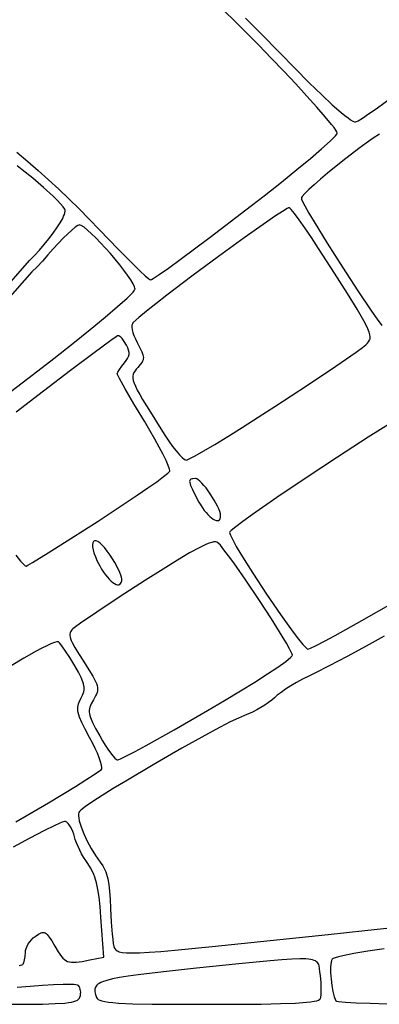
# Model space of a CAD drawing. Extents: x 0 to 7.9, y 0 to 11.
# Drawn here: x 5.5 to 6.3, y 4.7 to 6.9 of the extents above; entities that cross this region are included whole.
import ezdxf

# ---------------------------------------------------------------- set-up
doc = ezdxf.new("R2010")
doc.units = 0
doc.layers.add('IMPORT_-_FALCON1', color=18, linetype='CONTINUOUS')

msp = doc.modelspace()

# ---------------------------------------------------------------- linework, layer by layer
at = {"layer": 'IMPORT_-_FALCON1'}
for points in [[(5.5181, 6.5588), (5.5421, 6.5386), (5.5656, 6.5182), (5.5886, 6.4975), (5.6113, 6.4765), (5.6339, 6.455), (5.6564, 6.4328), (5.679, 6.41), (5.7017, 6.3863), (5.7432, 6.3434), (5.7784, 6.3082), (5.7926, 6.2945), (5.8038, 6.2842), (5.8116, 6.2776), (5.8141, 6.2758), (5.8155, 6.2751), (5.8175, 6.2758), (5.8215, 6.2781), (5.8351, 6.2871), (5.8554, 6.3014), (5.8816, 6.3204), (5.9482, 6.3699), (6.0278, 6.4305), (6.0686, 6.4622), (6.1067, 6.4923), (6.1413, 6.5202), (6.1714, 6.5452), (6.1963, 6.5665), (6.2151, 6.5834), (6.2219, 6.5901), (6.2269, 6.5954), (6.23, 6.5992), (6.2308, 6.6005), (6.2311, 6.6015), (6.2303, 6.6041), (6.2278, 6.6082), (6.2239, 6.6138), (6.2186, 6.6207), (6.2043, 6.638), (6.1856, 6.6594), (6.1634, 6.6839), (6.1386, 6.7108), (6.1119, 6.7392), (6.0841, 6.7682), (6.0562, 6.7969), (6.0288, 6.8246), (6.0029, 6.8504), (5.9792, 6.8733)], [(6.0265, 6.8575), (6.0611, 6.8228), (6.1022, 6.7808), (6.1373, 6.7449), (6.1688, 6.7135), (6.1964, 6.6867), (6.2201, 6.6646), (6.2397, 6.6473), (6.2479, 6.6406), (6.255, 6.6351), (6.2609, 6.6309), (6.2658, 6.6281), (6.2694, 6.6265), (6.2708, 6.6263), (6.2719, 6.6264), (6.2741, 6.6272), (6.2775, 6.629), (6.2873, 6.635), (6.3008, 6.6441), (6.3174, 6.6557), (6.3578, 6.6851)], [(6.3247, 6.5995), (6.3111, 6.5903), (6.2957, 6.5793), (6.279, 6.567), (6.2437, 6.5399), (6.2092, 6.5121), (6.1936, 6.499), (6.1797, 6.4868), (6.168, 6.4761), (6.159, 6.4672), (6.1532, 6.4605), (6.1517, 6.4581), (6.1512, 6.4565), (6.1517, 6.4543), (6.1532, 6.4506), (6.1589, 6.4394), (6.1678, 6.4236), (6.1794, 6.4039), (6.2086, 6.3564), (6.2424, 6.3032), (6.2766, 6.2507), (6.3071, 6.2054), (6.3197, 6.1873), (6.3299, 6.1734)], [(5.3057, 6.0438), (5.5461, 6.3181), (5.5571, 6.3292), (5.5682, 6.3411), (5.579, 6.3535), (5.5893, 6.3662), (5.5988, 6.3786), (5.6073, 6.3906), (5.6144, 6.4018), (5.62, 6.4119), (5.6221, 6.4165), (5.6238, 6.4206), (5.6248, 6.4243), (5.6254, 6.4275), (5.6253, 6.4302), (5.6246, 6.4324), (5.6208, 6.4378), (5.6151, 6.4445), (5.6076, 6.4525), (5.5986, 6.4613), (5.5774, 6.4807), (5.5538, 6.5009), (5.5301, 6.52), (5.5189, 6.5285)], [(5.4657, 5.9975), (5.5547, 6.0651), (5.6001, 6.1002), (5.6425, 6.1336), (5.6809, 6.1645), (5.7145, 6.1922), (5.7422, 6.2158), (5.7632, 6.2346), (5.7708, 6.2419), (5.7765, 6.2477), (5.78, 6.252), (5.7809, 6.2535), (5.7812, 6.2545), (5.7809, 6.2567), (5.7801, 6.2594), (5.7767, 6.2664), (5.7715, 6.2751), (5.7645, 6.2852), (5.7562, 6.2965), (5.7469, 6.3085), (5.7367, 6.3209), (5.7261, 6.3334), (5.7152, 6.3457), (5.7044, 6.3574), (5.6939, 6.3682), (5.6841, 6.3778), (5.6753, 6.3858), (5.6676, 6.392), (5.6615, 6.3959), (5.6591, 6.397), (5.6572, 6.3973), (5.6556, 6.397), (5.6534, 6.3959), (5.6477, 6.392), (5.6402, 6.3859), (5.6313, 6.3777), (5.6213, 6.3679), (5.6104, 6.3565), (5.5989, 6.344), (5.5872, 6.3306), (5.575, 6.3167), (5.563, 6.304), (5.5516, 6.2926), (5.4261, 6.1516)], [(5.5157, 5.6629), (5.5264, 5.6495), (5.5307, 5.6446), (5.5341, 5.6411), (5.5367, 5.6389), (5.5385, 5.6382), (5.5426, 5.6402), (5.5526, 5.6461), (5.5876, 5.6676), (5.638, 5.6994), (5.6987, 5.7382), (5.7593, 5.778), (5.7861, 5.796), (5.8096, 5.8122), (5.8292, 5.8261), (5.8443, 5.8373), (5.8542, 5.8452), (5.857, 5.8479), (5.8582, 5.8496), (5.8584, 5.8512), (5.8579, 5.8539), (5.8551, 5.8618), (5.8503, 5.873), (5.8435, 5.8868), (5.8351, 5.903), (5.8252, 5.9209), (5.8142, 5.9402), (5.8021, 5.9605), (5.7786, 5.9996), (5.7594, 6.0326), (5.7464, 6.056), (5.7429, 6.063), (5.7416, 6.0663), (5.742, 6.0679), (5.7429, 6.0701), (5.7463, 6.076), (5.7513, 6.083), (5.7574, 6.0905), (5.7616, 6.0955), (5.7646, 6.1002), (5.7667, 6.1047), (5.7677, 6.1091), (5.7678, 6.1137), (5.7668, 6.1185), (5.7649, 6.1238), (5.7621, 6.1298), (5.7572, 6.138), (5.7521, 6.1448), (5.7497, 6.1474), (5.7475, 6.1493), (5.7455, 6.1505), (5.7438, 6.1509), (5.7421, 6.1502), (5.7388, 6.1482), (5.7275, 6.1405), (5.6898, 6.113), (5.6375, 6.0737), (5.5775, 6.0278), (5.5167, 5.9806)], [(6.361, 5.9631), (6.3002, 5.925), (6.2317, 5.8808), (6.1617, 5.8346), (6.0965, 5.7907), (6.0422, 5.753), (6.0211, 5.7379), (6.0051, 5.7259), (5.9949, 5.7175), (5.9923, 5.7149), (5.9914, 5.7133), (5.9918, 5.7109), (5.9932, 5.7072), (5.9983, 5.6966), (6.0064, 5.6822), (6.0168, 5.6646), (6.0292, 5.6446), (6.0432, 5.6227), (6.0738, 5.5762), (6.105, 5.5307), (6.1197, 5.5099), (6.1332, 5.4914), (6.145, 5.4759), (6.1547, 5.4639), (6.1618, 5.4562), (6.1643, 5.4542), (6.1659, 5.4535), (6.1679, 5.4541), (6.1717, 5.4557), (6.1842, 5.4617), (6.2026, 5.4713), (6.2262, 5.484), (6.2855, 5.517), (6.3561, 5.5573)], [(6.3356, 5.4825), (6.2957, 5.46), (6.2533, 5.437), (6.2134, 5.4163), (6.1811, 5.4004), (6.1676, 5.3938), (6.1539, 5.3867), (6.1406, 5.3793), (6.1279, 5.3718), (6.1162, 5.3645), (6.106, 5.3575), (6.0975, 5.3511), (6.0911, 5.3456), (6.0852, 5.3403), (6.0781, 5.3348), (6.07, 5.3293), (6.0612, 5.3238), (6.0519, 5.3185), (6.0426, 5.3137), (6.0333, 5.3095), (6.0245, 5.306), (6.0113, 5.3004), (5.993, 5.2916), (5.9704, 5.28), (5.9443, 5.266), (5.885, 5.2331), (5.8216, 5.1966), (5.7604, 5.1602), (5.7327, 5.1433), (5.7081, 5.1279), (5.6872, 5.1144), (5.671, 5.1033), (5.6603, 5.0952), (5.6572, 5.0923), (5.6558, 5.0904), (5.655, 5.087), (5.655, 5.0826), (5.6556, 5.0775), (5.6568, 5.0716), (5.6586, 5.0651), (5.6608, 5.0581), (5.6668, 5.0428), (5.6744, 5.0266), (5.6832, 5.0101), (5.6929, 4.9943), (5.698, 4.9869), (5.7032, 4.9798), (5.709, 4.9716), (5.7137, 4.963), (5.7157, 4.9583), (5.7175, 4.9534), (5.7205, 4.9425), (5.7228, 4.9298), (5.7245, 4.9149), (5.7257, 4.8972), (5.7264, 4.8764), (5.7278, 4.846), (5.73, 4.8193), (5.7313, 4.8082), (5.7327, 4.7991), (5.7341, 4.7924), (5.7356, 4.7885), (5.7379, 4.7854), (5.7393, 4.784), (5.7411, 4.7828), (5.7432, 4.7817), (5.7457, 4.7807), (5.7525, 4.7792), (5.7619, 4.7782), (5.7747, 4.778), (5.7912, 4.7784), (5.8122, 4.7795), (5.8383, 4.7814), (5.8699, 4.784), (5.9525, 4.7919), (6.2111, 4.8188), (6.2926, 4.8275), (6.3691, 4.8361)], [(5.516, 5.0693), (5.5883, 5.112), (5.6484, 5.1484), (5.6719, 5.1631), (5.69, 5.1748), (5.7019, 5.1829), (5.7053, 5.1855), (5.7068, 5.1871), (5.7073, 5.1884), (5.7073, 5.1902), (5.7065, 5.1956), (5.7045, 5.2028), (5.7014, 5.2117), (5.6972, 5.2219), (5.6922, 5.233), (5.6864, 5.245), (5.68, 5.2574), (5.6702, 5.2759), (5.6628, 5.2907), (5.6577, 5.3026), (5.6559, 5.3077), (5.6547, 5.3124), (5.6539, 5.3166), (5.6537, 5.3206), (5.6538, 5.3244), (5.6544, 5.3281), (5.6554, 5.3317), (5.6568, 5.3355), (5.6606, 5.3436), (5.6644, 5.3515), (5.6658, 5.3552), (5.6669, 5.3587), (5.6676, 5.3621), (5.6679, 5.3655), (5.6678, 5.369), (5.6673, 5.3727), (5.6664, 5.3766), (5.665, 5.3808), (5.6609, 5.3904), (5.6549, 5.4021), (5.6469, 5.4165), (5.6357, 5.4353), (5.6251, 5.4516), (5.6162, 5.4637), (5.6129, 5.4676), (5.6104, 5.4698), (5.6092, 5.4701), (5.6072, 5.4701), (5.6017, 5.4686), (5.5939, 5.4656), (5.5844, 5.4613), (5.5733, 5.4558), (5.5609, 5.4492), (5.5337, 5.4338), (5.5051, 5.4164)], [(5.5232, 4.7499), (5.5289, 4.7511), (5.5312, 4.7519), (5.5323, 4.7535), (5.5334, 4.7558), (5.5352, 4.7622), (5.5365, 4.7701), (5.5369, 4.7787), (5.5374, 4.7832), (5.5387, 4.7879), (5.5407, 4.7929), (5.5434, 4.7978), (5.5467, 4.8026), (5.5505, 4.8072), (5.5546, 4.8112), (5.5591, 4.8147), (5.5662, 4.8193), (5.5719, 4.8223), (5.5744, 4.8231), (5.5768, 4.8234), (5.579, 4.8231), (5.5812, 4.8223), (5.5833, 4.821), (5.5855, 4.819), (5.5902, 4.8131), (5.5958, 4.8045), (5.6025, 4.7929), (5.6102, 4.78), (5.6137, 4.7748), (5.6171, 4.7703), (5.6204, 4.7666), (5.6237, 4.7635), (5.6273, 4.761), (5.631, 4.7592), (5.6351, 4.758), (5.6396, 4.7573), (5.6446, 4.7571), (5.6502, 4.7573), (5.6636, 4.7591), (5.6804, 4.7624), (5.7116, 4.7688), (5.7051, 4.8572), (5.7031, 4.8812), (5.7009, 4.9017), (5.6983, 4.9191), (5.6953, 4.9338), (5.6916, 4.9465), (5.6895, 4.9522), (5.6873, 4.9575), (5.6821, 4.9673), (5.676, 4.9765), (5.6713, 4.9833), (5.6666, 4.9908), (5.6621, 4.9987), (5.6579, 5.0068), (5.6541, 5.0149), (5.6508, 5.0226), (5.6481, 5.0299), (5.6463, 5.0363), (5.6446, 5.0423), (5.6425, 5.048), (5.6402, 5.0534), (5.6376, 5.0583), (5.6348, 5.0626), (5.632, 5.0661), (5.6292, 5.0688), (5.6265, 5.0704), (5.6255, 5.0705), (5.6239, 5.0702), (5.619, 5.0686), (5.6119, 5.0656), (5.6026, 5.0614), (5.5783, 5.0493), (5.5471, 5.033), (5.51, 5.013)], [(6.3358, 4.7869), (6.2991, 4.7815), (6.2677, 4.7764), (6.2431, 4.7716), (6.2337, 4.7694), (6.2265, 4.7673), (6.2217, 4.7655), (6.2202, 4.7646), (6.2194, 4.7638), (6.2182, 4.761), (6.2173, 4.7571), (6.2166, 4.7524), (6.2162, 4.7469), (6.2162, 4.7341), (6.2172, 4.7199), (6.2189, 4.7055), (6.2213, 4.6918), (6.2244, 4.6801), (6.2261, 4.6753), (6.228, 4.6713), (6.2297, 4.6706), (6.2339, 4.6698), (6.2494, 4.6683), (6.2733, 4.667), (6.3046, 4.6659), (6.3422, 4.6649)], [(5.4923, 4.6636), (5.5383, 4.6638), (5.575, 4.6642), (5.6033, 4.6651), (5.6245, 4.6665), (5.6327, 4.6675), (5.6395, 4.6686), (5.645, 4.6699), (5.6494, 4.6714), (5.6528, 4.6732), (5.6554, 4.6751), (5.6572, 4.6773), (5.6584, 4.6797), (5.6594, 4.6832), (5.66, 4.6867), (5.6601, 4.6903), (5.6599, 4.6939), (5.6592, 4.6973), (5.6582, 4.7004), (5.6568, 4.7031), (5.6551, 4.7054), (5.6531, 4.7064), (5.6496, 4.7071), (5.6445, 4.7076), (5.6379, 4.7078), (5.6211, 4.7078), (5.5998, 4.7069), (5.5751, 4.7055), (5.5479, 4.7034), (5.519, 4.7009)]]:
    msp.add_lwpolyline(points, dxfattribs=at)
for points in [[(6.0921, 5.9932), (6.165, 6.0409), (6.2276, 6.0828), (6.2731, 6.1143), (6.2874, 6.1248), (6.295, 6.1309), (6.2982, 6.1342), (6.3008, 6.1374), (6.3028, 6.1406), (6.304, 6.1442), (6.3044, 6.1482), (6.3038, 6.1531), (6.3022, 6.1589), (6.2994, 6.1658), (6.2955, 6.1742), (6.2901, 6.1842), (6.2751, 6.2098), (6.2537, 6.2445), (6.225, 6.29), (6.1896, 6.345), (6.1734, 6.3693), (6.1588, 6.3907), (6.1462, 6.4086), (6.136, 6.4224), (6.1286, 6.4315), (6.1261, 6.4341), (6.1244, 6.4353), (6.1228, 6.435), (6.1196, 6.4335), (6.109, 6.4273), (6.0935, 6.4172), (6.0736, 6.4037), (6.0242, 6.3689), (5.9667, 6.3272), (5.9073, 6.2831), (5.8518, 6.2409), (5.8275, 6.222), (5.8064, 6.2052), (5.7893, 6.1911), (5.777, 6.1803), (5.7759, 6.1791), (5.7751, 6.1776), (5.7741, 6.174), (5.774, 6.1696), (5.7748, 6.1642), (5.7763, 6.1581), (5.7787, 6.1513), (5.782, 6.1437), (5.786, 6.1356), (5.7919, 6.1242), (5.7961, 6.1152), (5.7986, 6.1081), (5.7993, 6.105), (5.7996, 6.1022), (5.7994, 6.0995), (5.7989, 6.097), (5.798, 6.0945), (5.7966, 6.092), (5.7928, 6.0865), (5.7874, 6.0802), (5.7839, 6.0762), (5.781, 6.0724), (5.7787, 6.0688), (5.7771, 6.065), (5.7762, 6.061), (5.7762, 6.0565), (5.7772, 6.0514), (5.7791, 6.0454), (5.782, 6.0383), (5.7861, 6.03), (5.7914, 6.0203), (5.7979, 6.0089), (5.8151, 5.9806), (5.8382, 5.9434), (5.8471, 5.9295), (5.856, 5.9165), (5.8646, 5.9047), (5.8726, 5.8945), (5.8799, 5.886), (5.8862, 5.8796), (5.8913, 5.8755), (5.8932, 5.8745), (5.8948, 5.8741), (5.8972, 5.8747), (5.9013, 5.8766), (5.9146, 5.8835), (5.9339, 5.8945), (5.9584, 5.9091), (5.9872, 5.9268), (6.0197, 5.947), (6.0549, 5.9693)], [(5.9714, 5.7505), (5.9709, 5.7547), (5.9696, 5.7597), (5.9674, 5.7655), (5.9646, 5.7718), (5.9611, 5.7784), (5.9573, 5.7853), (5.9485, 5.7992), (5.9391, 5.8122), (5.9344, 5.8179), (5.9299, 5.823), (5.9256, 5.8272), (5.9217, 5.8304), (5.9183, 5.8324), (5.9168, 5.8329), (5.9155, 5.8331), (5.9094, 5.8328), (5.9071, 5.8323), (5.9052, 5.8315), (5.9039, 5.8304), (5.903, 5.8289), (5.9026, 5.8269), (5.9028, 5.8244), (5.9034, 5.8214), (5.9046, 5.8178), (5.9086, 5.8086), (5.9148, 5.7964), (5.9233, 5.7806), (5.9271, 5.7741), (5.931, 5.768), (5.9351, 5.7624), (5.9392, 5.7573), (5.9432, 5.7528), (5.9472, 5.7489), (5.9511, 5.7456), (5.9548, 5.743), (5.9582, 5.7411), (5.9614, 5.74), (5.9642, 5.7396), (5.9667, 5.74), (5.9687, 5.7413), (5.9702, 5.7434), (5.9711, 5.7465)], [(5.7517, 5.6102), (5.7511, 5.6136), (5.7496, 5.6183), (5.7472, 5.6242), (5.744, 5.6309), (5.7358, 5.6462), (5.7257, 5.6625), (5.7191, 5.6718), (5.7131, 5.6794), (5.7075, 5.6854), (5.7024, 5.6898), (5.698, 5.6928), (5.6942, 5.6942), (5.6925, 5.6944), (5.691, 5.6942), (5.6897, 5.6937), (5.6887, 5.6929), (5.6878, 5.6917), (5.6871, 5.6903), (5.6863, 5.6863), (5.6865, 5.6812), (5.6876, 5.6749), (5.6897, 5.6675), (5.6928, 5.659), (5.697, 5.6495), (5.7024, 5.6391), (5.7066, 5.6318), (5.7108, 5.6252), (5.7151, 5.6191), (5.7194, 5.6138), (5.7236, 5.6091), (5.7277, 5.6051), (5.7316, 5.6018), (5.7353, 5.5993), (5.7387, 5.5976), (5.7419, 5.5967), (5.7447, 5.5967), (5.7471, 5.5975), (5.749, 5.5993), (5.7505, 5.6019), (5.7514, 5.6056)], [(5.9424, 5.317), (5.9803, 5.3393), (6.0157, 5.3606), (6.0478, 5.3805), (6.0757, 5.3984), (6.0988, 5.4138), (6.1163, 5.4263), (6.1227, 5.4312), (6.1273, 5.4352), (6.1302, 5.4383), (6.1309, 5.4394), (6.1312, 5.4402), (6.1308, 5.4422), (6.1296, 5.4452), (6.125, 5.4544), (6.1178, 5.4671), (6.1084, 5.4828), (6.0846, 5.5208), (6.0566, 5.5637), (6.0276, 5.6068), (6.0006, 5.6454), (5.9889, 5.6615), (5.9788, 5.6748), (5.9709, 5.6846), (5.9653, 5.6904), (5.9631, 5.6917), (5.9602, 5.6923), (5.9564, 5.6921), (5.9518, 5.6912), (5.9463, 5.6895), (5.9398, 5.6869), (5.9323, 5.6835), (5.9236, 5.6792), (5.9024, 5.6676), (5.8759, 5.6519), (5.8434, 5.6318), (5.8044, 5.607), (5.746, 5.5692), (5.696, 5.5362), (5.6597, 5.5116), (5.6484, 5.5035), (5.6426, 5.4988), (5.6405, 5.4966), (5.6388, 5.4944), (5.6375, 5.4921), (5.6366, 5.4897), (5.6361, 5.487), (5.6362, 5.4841), (5.6367, 5.4808), (5.6377, 5.4772), (5.6392, 5.4731), (5.6413, 5.4684), (5.6472, 5.4574), (5.6554, 5.4437), (5.6663, 5.4266), (5.6783, 5.4079), (5.6872, 5.3932), (5.6932, 5.3817), (5.6952, 5.3769), (5.6966, 5.3725), (5.6974, 5.3685), (5.6976, 5.3647), (5.6973, 5.3611), (5.6965, 5.3575), (5.6951, 5.3537), (5.6933, 5.3498), (5.6885, 5.341), (5.6837, 5.3322), (5.6819, 5.3283), (5.6805, 5.3247), (5.6795, 5.3211), (5.679, 5.3175), (5.679, 5.3139), (5.6794, 5.31), (5.6803, 5.3059), (5.6818, 5.3014), (5.6864, 5.2908), (5.6932, 5.2774), (5.7025, 5.2606), (5.7086, 5.2499), (5.7148, 5.2399), (5.7208, 5.2309), (5.7266, 5.223), (5.7318, 5.2165), (5.7363, 5.2115), (5.7401, 5.2084), (5.7416, 5.2076), (5.7429, 5.2073), (5.745, 5.2079), (5.7489, 5.2096), (5.762, 5.216), (5.7812, 5.2261), (5.8059, 5.2395), (5.8683, 5.2744)], [(6.1936, 4.6764), (6.1944, 4.6798), (6.1949, 4.6845), (6.1954, 4.6968), (6.1949, 4.7118), (6.1935, 4.7278), (6.1926, 4.736), (6.1918, 4.7432), (6.1906, 4.7493), (6.1897, 4.7519), (6.1885, 4.7543), (6.1869, 4.7565), (6.185, 4.7584), (6.1826, 4.76), (6.1796, 4.7614), (6.1761, 4.7626), (6.1719, 4.7635), (6.167, 4.7642), (6.1614, 4.7647), (6.1475, 4.765), (6.1299, 4.7644), (6.108, 4.7629), (6.0814, 4.7606), (6.012, 4.7538), (5.9179, 4.744), (5.8442, 4.7361), (5.7878, 4.7294), (5.7654, 4.7263), (5.7465, 4.7232), (5.731, 4.7201), (5.7184, 4.7169), (5.7086, 4.7136), (5.7046, 4.7118), (5.7013, 4.71), (5.6985, 4.7081), (5.6962, 4.7061), (5.6944, 4.704), (5.6931, 4.7018), (5.6922, 4.6994), (5.6917, 4.697), (5.6916, 4.6944), (5.6918, 4.6916), (5.6931, 4.6857), (5.6954, 4.679), (5.6967, 4.6767), (5.699, 4.6746), (5.7024, 4.6727), (5.7072, 4.6711), (5.7136, 4.6697), (5.7218, 4.6684), (5.7319, 4.6673), (5.7442, 4.6664), (5.7761, 4.665), (5.8191, 4.6642), (5.8749, 4.6638), (5.945, 4.6636), (6.009, 4.6638), (6.0619, 4.6643), (6.1045, 4.6651), (6.1378, 4.6664), (6.1625, 4.6681), (6.1718, 4.6691), (6.1794, 4.6703), (6.1853, 4.6716), (6.1895, 4.6731), (6.1922, 4.6747)]]:
    msp.add_lwpolyline(points, close=True, dxfattribs=at)

doc.saveas('drawing.dxf')
